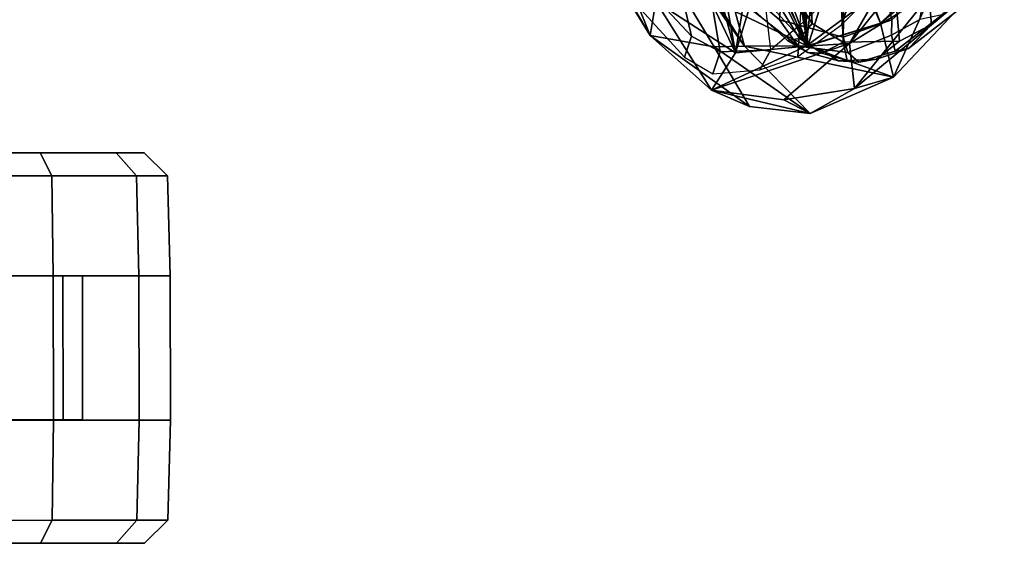
# Model space of a CAD drawing. Units: inches. Extents: x -2 to 147, y -6 to 163.
# Drawn here: x 48 to 53, y 17 to 20 of the extents above; entities that cross this region are included whole.
import ezdxf

# ---------------------------------------------------------------- set-up
doc = ezdxf.new("R2010")
doc.units = ezdxf.units.IN
doc.header["$MEASUREMENT"] = 0
for name, color, linetype in [('SEAT-BACK', 5, 'Continuous'), ('SEAT-BACKFABRIC', 5, 'Continuous'), ('SEAT-CASTER', 5, 'Continuous'), ('SEAT-FRAME', 5, 'Continuous')]:
    doc.layers.add(name, color=color, linetype=linetype)

# ---------------------------------------------------------------- blocks, each defined once
blk = doc.blocks.new('1MIRRA2_ARMS_ADJLUMBAR_BFLY_0T')
at = {"layer": 'SEAT-BACK'}
for points in [[(-9.1439, 10.6848, 36.994), (-9.5718, 10.499, 38.0807), (-9.371, 10.5576, 38.2505)], [(-9.1439, 10.6848, 36.994), (-8.8079, 10.3401, 35.7145), (-9.5718, 10.499, 38.0807)], [(-9.371, 10.5576, 38.2505), (-9.0094, 10.6141, 37.4835), (-9.1439, 10.6848, 36.994)], [(-9.0094, 10.6141, 37.4835), (-8.6385, 10.5648, 36.3942), (-9.1439, 10.6848, 36.994)], [(-8.6521, 10.3438, 35.2377), (-8.8079, 10.3401, 35.7145), (-9.1439, 10.6848, 36.994)], [(-8.8341, 10.6491, 36.2536), (-8.6521, 10.3438, 35.2377), (-9.1439, 10.6848, 36.994)], [(-8.6385, 10.5648, 36.3942), (-8.8341, 10.6491, 36.2536), (-9.1439, 10.6848, 36.994)], [(-9.371, 10.5576, 38.2505), (-9.3456, 10.3268, 38.5108), (-9.0094, 10.6141, 37.4835)], [(-9.3456, 10.3268, 38.5108), (-8.6385, 10.5648, 36.3942), (-9.0094, 10.6141, 37.4835)], [(-8.8341, 10.6491, 36.2536), (-8.3237, 10.2851, 34.9693), (-8.6521, 10.3438, 35.2377)], [(-8.6385, 10.5648, 36.3942), (-8.3237, 10.2851, 34.9693), (-8.8341, 10.6491, 36.2536)], [(-9.371, 10.5576, 38.2505), (-10.0338, 10.0081, 39.3367), (-9.7697, 10.063, 39.3759)], [(-9.5718, 10.499, 38.0807), (-10.0338, 10.0081, 39.3367), (-9.371, 10.5576, 38.2505)], [(-9.371, 10.5576, 38.2505), (-9.7697, 10.063, 39.3759), (-9.3456, 10.3268, 38.5108)], [(-9.1247, 10.3392, 37.7734), (-8.6385, 10.5648, 36.3942), (-9.3456, 10.3268, 38.5108)], [(-9.1247, 10.3392, 37.7734), (-8.7622, 10.374, 36.7083), (-8.6385, 10.5648, 36.3942)], [(-8.353, 10.111, 35.3613), (-8.6385, 10.5648, 36.3942), (-8.7622, 10.374, 36.7083)], [(-8.6385, 10.5648, 36.3942), (-8.353, 10.111, 35.3613), (-8.3237, 10.2851, 34.9693)], [(-9.5718, 10.499, 38.0807), (-9.8109, 9.967, 38.7976), (-10.0338, 10.0081, 39.3367)], [(-9.5718, 10.499, 38.0807), (-9.505, 10.2219, 38.0243), (-9.8109, 9.967, 38.7976)], [(-9.1288, 10.3385, 36.9048), (-9.5718, 10.499, 38.0807), (-8.8079, 10.3401, 35.7145)], [(-9.505, 10.2219, 38.0243), (-9.5718, 10.499, 38.0807), (-9.1288, 10.3385, 36.9048)], [(-8.7622, 10.374, 36.7083), (-9.1247, 10.3392, 37.7734), (-8.9047, 9.9082, 37.2437)], [(-8.7622, 10.374, 36.7083), (-8.9047, 9.9082, 37.2437), (-8.8449, 9.8559, 37.1507)], [(-8.8449, 9.8559, 37.1507), (-8.6616, 9.8122, 36.608), (-8.7622, 10.374, 36.7083)], [(-8.7622, 10.374, 36.7083), (-8.6073, 9.8064, 36.4583), (-8.4388, 9.6939, 35.9346)], [(-8.4388, 9.6939, 35.9346), (-8.353, 10.111, 35.3613), (-8.7622, 10.374, 36.7083)], [(-8.6073, 9.8064, 36.4583), (-8.7622, 10.374, 36.7083), (-8.6616, 9.8122, 36.608)], [(-9.4978, 10.0609, 38.7663), (-9.3456, 10.3268, 38.5108), (-9.9293, 9.6024, 39.8275)], [(-9.9293, 9.6024, 39.8275), (-9.3456, 10.3268, 38.5108), (-9.7697, 10.063, 39.3759)], [(-9.505, 10.2219, 38.0243), (-9.1319, 10.3396, 37.1202), (-9.311, 9.7724, 37.8865)], [(-9.505, 10.2219, 38.0243), (-9.1288, 10.3385, 36.9048), (-9.1319, 10.3396, 37.1202)], [(-9.4978, 10.0609, 38.7663), (-9.1844, 9.8109, 38.0677), (-9.1247, 10.3392, 37.7734)], [(-9.1247, 10.3392, 37.7734), (-9.3456, 10.3268, 38.5108), (-9.4978, 10.0609, 38.7663)], [(-9.311, 9.7724, 37.8865), (-9.1319, 10.3396, 37.1202), (-9.1043, 9.8895, 37.2293)], [(-9.1062, 9.7505, 37.8834), (-9.1247, 10.3392, 37.7734), (-9.1844, 9.8109, 38.0677)], [(-9.1319, 10.3396, 37.1202), (-9.002, 9.5917, 36.9645), (-9.0653, 9.8305, 37.124)], [(-9.1319, 10.3396, 37.1202), (-8.7133, 9.8842, 35.9345), (-8.8497, 9.7567, 36.4142)], [(-8.8993, 9.7237, 36.581), (-9.002, 9.5917, 36.9645), (-9.1319, 10.3396, 37.1202)], [(-9.0653, 9.8305, 37.124), (-9.1043, 9.8895, 37.2293), (-9.1319, 10.3396, 37.1202)], [(-8.8993, 9.7237, 36.581), (-9.1319, 10.3396, 37.1202), (-8.8497, 9.7567, 36.4142)], [(-8.7595, 10.1626, 35.7573), (-9.1319, 10.3396, 37.1202), (-9.1288, 10.3385, 36.9048)], [(-8.7595, 10.1626, 35.7573), (-8.7133, 9.8842, 35.9345), (-9.1319, 10.3396, 37.1202)], [(-8.7595, 10.1626, 35.7573), (-9.1288, 10.3385, 36.9048), (-8.8079, 10.3401, 35.7145)], [(-8.9234, 9.8539, 37.351), (-9.1247, 10.3392, 37.7734), (-9.1062, 9.7505, 37.8834)], [(-9.1247, 10.3392, 37.7734), (-8.9234, 9.8539, 37.351), (-8.9047, 9.9082, 37.2437)], [(-8.6521, 10.3438, 35.2377), (-7.7416, 8.8346, 31.8839), (-8.8079, 10.3401, 35.7145)], [(-8.8079, 10.3401, 35.7145), (-7.725, 8.6309, 31.8123), (-8.4684, 9.8379, 34.8145)], [(-8.7595, 10.1626, 35.7573), (-8.8079, 10.3401, 35.7145), (-8.4684, 9.8379, 34.8145)], [(-7.7416, 8.8346, 31.8839), (-7.725, 8.6309, 31.8123), (-8.8079, 10.3401, 35.7145)], [(-8.6521, 10.3438, 35.2377), (-8.3237, 10.2851, 34.9693), (-7.7416, 8.8346, 31.8839)], [(-7.408, 8.7948, 31.9614), (-8.3237, 10.2851, 34.9693), (-8.353, 10.111, 35.3613)], [(-7.7416, 8.8346, 31.8839), (-8.3237, 10.2851, 34.9693), (-7.4138, 8.7496, 31.4863)], [(-8.3237, 10.2851, 34.9693), (-7.408, 8.7948, 31.9614), (-7.4138, 8.7496, 31.4863)], [(-9.7893, 9.9468, 38.8016), (-9.505, 10.2219, 38.0243), (-9.3512, 9.8025, 37.9814)], [(-9.505, 10.2219, 38.0243), (-9.311, 9.7724, 37.8865), (-9.3512, 9.8025, 37.9814)]]:
    blk.add_3dface(points, dxfattribs=at)
at = {"layer": 'SEAT-BACKFABRIC'}
for points in [[(-8.9425, 10.3589, 37.359), (-8.8862, 10.4615, 37.3764), (-9.081, 10.3929, 38.0051), (-9.0917, 10.2313, 37.9313)], [(-8.6827, 10.3696, 36.7362), (-8.6461, 10.4817, 36.7281), (-8.8862, 10.4615, 37.3764), (-8.9425, 10.3589, 37.359)], [(-8.6461, 10.4817, 36.7281), (-8.6827, 10.3696, 36.7362), (-8.5365, 10.2884, 36.1555), (-8.4996, 10.3954, 36.1212)], [(-9.3054, 10.2312, 38.5654), (-9.4043, 9.9436, 38.6957), (-9.0917, 10.2313, 37.9313), (-9.081, 10.3929, 38.0051)], [(-8.9425, 10.3589, 37.359), (-8.8938, 9.9407, 37.4453), (-9.108, 9.872, 38.0199), (-9.0917, 10.2313, 37.9313)], [(-8.8938, 9.9407, 37.4453), (-8.5943, 9.8467, 36.6062), (-8.6827, 10.3696, 36.7362), (-8.9425, 10.3589, 37.359)], [(-8.6827, 10.3696, 36.7362), (-8.5943, 9.8467, 36.6062), (-8.4056, 9.7274, 36.0409), (-8.5365, 10.2884, 36.1555)], [(-8.4996, 10.3954, 36.1212), (-8.5365, 10.2884, 36.1555), (-8.2036, 9.9335, 35.0267), (-8.1666, 10.0311, 34.9712)], [(-8.5365, 10.2884, 36.1555), (-8.4056, 9.7274, 36.0409), (-8.1641, 9.4739, 35.2798), (-8.2036, 9.9335, 35.0267)], [(-9.5415, 9.9938, 39.132), (-9.5892, 9.7045, 39.1244), (-9.4043, 9.9436, 38.6957), (-9.3054, 10.2312, 38.5654)], [(-9.108, 9.872, 38.0199), (-9.0917, 10.2313, 37.9313), (-9.4043, 9.9436, 38.6957), (-9.3098, 9.6286, 38.5568)]]:
    blk.add_3dface(points, dxfattribs=at)
at = {"layer": 'SEAT-CASTER'}
for points in [[(-5.73, 12.8869, 1.2), (-5.8499, 12.77, 1.2), (-5.6909, 12.7701, 1.7933), (-5.5871, 12.887, 1.7333)], [(-5.5871, 12.887, 0.6667), (-5.6909, 12.7701, 0.6067), (-5.8499, 12.77, 1.2), (-5.73, 12.8869, 1.2)], [(-5.1967, 12.8873, 0.2763), (-5.2566, 12.7704, 0.1724), (-5.6909, 12.7701, 0.6067), (-5.5871, 12.887, 0.6667)], [(-5.5871, 12.887, 1.7333), (-5.6909, 12.7701, 1.7933), (-5.2566, 12.7704, 2.2276), (-5.1967, 12.8873, 2.1237)], [(-4.6634, 12.8877, 0.1334), (-4.6633, 12.7708, 0.0134), (-5.2566, 12.7704, 0.1724), (-5.1967, 12.8873, 0.2763)], [(-5.1967, 12.8873, 2.1237), (-5.2566, 12.7704, 2.2276), (-4.6633, 12.7708, 2.3866), (-4.6634, 12.8877, 2.2666)], [(-5.8499, 12.77, 1.2), (-5.863, 12.2568, 1.2), (-5.7022, 12.257, 1.8), (-5.6909, 12.7701, 1.7933)], [(-5.6909, 12.7701, 0.6067), (-5.7022, 12.257, 0.6), (-5.863, 12.2568, 1.2), (-5.8499, 12.77, 1.2)], [(-5.2566, 12.7704, 0.1724), (-5.263, 12.2573, 0.1608), (-5.7022, 12.257, 0.6), (-5.6909, 12.7701, 0.6067)], [(-5.6909, 12.7701, 1.7933), (-5.7022, 12.257, 1.8), (-5.263, 12.2573, 2.2392), (-5.2566, 12.7704, 2.2276)], [(-4.6633, 12.7708, 0.0134), (-4.663, 12.2577, 0), (-5.263, 12.2573, 0.1608), (-5.2566, 12.7704, 0.1724)], [(-5.2566, 12.7704, 2.2276), (-5.263, 12.2573, 2.2392), (-4.663, 12.2577, 2.4), (-4.6633, 12.7708, 2.3866)], [(-5.863, 12.2568, 1.2), (-3.463, 12.2585, 1.2), (-3.4625, 11.5185, 1.2), (-5.8625, 11.5168, 1.2)], [(-5.863, 12.2568, 1.2), (-5.8625, 11.5168, 1.2), (-5.7017, 11.517, 1.8), (-5.7022, 12.257, 1.8)], [(-5.7022, 12.257, 1.8), (-5.7017, 11.517, 1.8), (-5.2625, 11.5173, 2.2392), (-5.263, 12.2573, 2.2392)], [(-5.3125, 12.2547, 1.575), (-5.413, 12.2546, 1.2), (-5.4125, 11.5171, 1.2), (-5.312, 11.5172, 1.575)], [(-5.413, 12.2546, 1.2), (-5.3125, 12.2547, 0.825), (-5.312, 11.5172, 0.825), (-5.4125, 11.5171, 1.2)], [(-5.3125, 12.2547, 0.825), (-5.038, 12.2549, 0.5505), (-5.0375, 11.5174, 0.5505), (-5.312, 11.5172, 0.825)], [(-5.038, 12.2549, 1.8495), (-5.3125, 12.2547, 1.575), (-5.312, 11.5172, 1.575), (-5.0375, 11.5174, 1.8495)], [(-5.263, 12.2573, 2.2392), (-5.2625, 11.5173, 2.2392), (-4.6625, 11.5177, 2.4), (-4.663, 12.2577, 2.4)], [(-5.8625, 11.5168, 1.2), (-5.8487, 11.0037, 1.2), (-5.6897, 11.0038, 1.7933), (-5.7017, 11.517, 1.8)], [(-5.7017, 11.517, 0.6), (-5.6897, 11.0038, 0.6067), (-5.8487, 11.0037, 1.2), (-5.8625, 11.5168, 1.2)], [(-5.2625, 11.5173, 0.1608), (-5.2554, 11.0041, 0.1724), (-5.6897, 11.0038, 0.6067), (-5.7017, 11.517, 0.6)], [(-5.7017, 11.517, 1.8), (-5.6897, 11.0038, 1.7933), (-5.2554, 11.0041, 2.2276), (-5.2625, 11.5173, 2.2392)], [(-4.6625, 11.5177, 0), (-4.6621, 11.0045, 0.0134), (-5.2554, 11.0041, 0.1724), (-5.2625, 11.5173, 0.1608)], [(-5.2625, 11.5173, 2.2392), (-5.2554, 11.0041, 2.2276), (-4.6621, 11.0045, 2.3866), (-4.6625, 11.5177, 2.4)], [(-5.8487, 11.0037, 1.2), (-5.7286, 10.8869, 1.2), (-5.5857, 10.887, 1.7333), (-5.6897, 11.0038, 1.7933)], [(-5.6897, 11.0038, 0.6067), (-5.5857, 10.887, 0.6667), (-5.7286, 10.8869, 1.2), (-5.8487, 11.0037, 1.2)], [(-5.2554, 11.0041, 0.1724), (-5.1953, 10.8873, 0.2763), (-5.5857, 10.887, 0.6667), (-5.6897, 11.0038, 0.6067)], [(-5.6897, 11.0038, 1.7933), (-5.5857, 10.887, 1.7333), (-5.1953, 10.8873, 2.1237), (-5.2554, 11.0041, 2.2276)], [(-4.6621, 11.0045, 0.0134), (-4.662, 10.8877, 0.1334), (-5.1953, 10.8873, 0.2763), (-5.2554, 11.0041, 0.1724)], [(-5.2554, 11.0041, 2.2276), (-5.1953, 10.8873, 2.1237), (-4.662, 10.8877, 2.2666), (-4.6621, 11.0045, 2.3866)]]:
    blk.add_3dface(points, dxfattribs=at)
for points, invisible_edges in [([(-3.7397, 12.8883, 0.6667), (-5.73, 12.8869, 1.2), (-5.5871, 12.887, 1.7333), (-3.5968, 12.8884, 1.2)], 5), ([(-3.7397, 12.8883, 0.6667), (-4.1301, 12.888, 0.2763), (-5.5871, 12.887, 0.6667), (-5.73, 12.8869, 1.2)], 10), ([(-3.7397, 12.8883, 1.7333), (-3.5968, 12.8884, 1.2), (-5.5871, 12.887, 1.7333), (-5.1967, 12.8873, 2.1237)], 10), ([(-4.6634, 12.8877, 0.1334), (-5.1967, 12.8873, 0.2763), (-5.5871, 12.887, 0.6667), (-4.1301, 12.888, 0.2763)], 4), ([(-3.7397, 12.8883, 1.7333), (-5.1967, 12.8873, 2.1237), (-4.6634, 12.8877, 2.2666), (-4.1301, 12.888, 2.1237)], 1), ([(-3.6237, 12.2584, 0.6), (-3.463, 12.2585, 1.2), (-5.863, 12.2568, 1.2), (-5.7022, 12.257, 0.6)], 10), ([(-3.6237, 12.2584, 0.6), (-5.7022, 12.257, 0.6), (-5.263, 12.2573, 0.1608), (-4.063, 12.2581, 0.1608)], 5), ([(-4.663, 12.2577, 0), (-4.063, 12.2581, 0.1608), (-5.263, 12.2573, 0.1608)], 2), ([(-5.8625, 11.5168, 1.2), (-3.4625, 11.5185, 1.2), (-3.6232, 11.5184, 0.6), (-5.7017, 11.517, 0.6)], 5), ([(-5.2625, 11.5173, 0.1608), (-5.7017, 11.517, 0.6), (-3.6232, 11.5184, 0.6), (-4.0625, 11.5181, 0.1608)], 10), ([(-5.2625, 11.5173, 0.1608), (-4.0625, 11.5181, 0.1608), (-4.6625, 11.5177, 0), (-5.2625, 11.5173, 0.1608)], 1), ([(-5.5857, 10.887, 0.6667), (-3.5954, 10.8884, 1.2), (-3.7383, 10.8883, 1.7333), (-5.7286, 10.8869, 1.2)], 5), ([(-5.5857, 10.887, 1.7333), (-5.7286, 10.8869, 1.2), (-3.7383, 10.8883, 1.7333), (-4.1287, 10.888, 2.1237)], 10), ([(-5.5857, 10.887, 0.6667), (-5.1953, 10.8873, 0.2763), (-3.7383, 10.8883, 0.6667), (-3.5954, 10.8884, 1.2)], 10), ([(-5.5857, 10.887, 1.7333), (-4.1287, 10.888, 2.1237), (-4.662, 10.8877, 2.2666), (-5.1953, 10.8873, 2.1237)], 1), ([(-4.662, 10.8877, 0.1334), (-4.1287, 10.888, 0.2763), (-3.7383, 10.8883, 0.6667), (-5.1953, 10.8873, 0.2763)], 4)]:
    blk.add_3dface(points, dxfattribs=dict(at, invisible_edges=invisible_edges))
at = {"layer": 'SEAT-FRAME'}
for points in [[(-9.6022, 10.3141, 37.5352), (-9.7674, 10.2291, 37.8825), (-9.6487, 10.3522, 37.7209), (-9.4852, 10.4065, 37.3249)], [(-9.4852, 10.4065, 37.3249), (-9.6487, 10.3522, 37.7209), (-9.5799, 10.3648, 37.8389), (-9.3947, 10.4217, 37.3179)], [(-9.3347, 10.4133, 36.9361), (-9.3141, 10.3189, 36.6875), (-9.6022, 10.3141, 37.5352), (-9.4852, 10.4065, 37.3249)], [(-9.3381, 10.3722, 37.3373), (-9.3947, 10.4217, 37.3179), (-9.5799, 10.3648, 37.8389), (-9.5624, 10.2827, 37.9932)], [(-9.2896, 10.4148, 37.0116), (-9.3347, 10.4133, 36.9361), (-9.4852, 10.4065, 37.3249), (-9.3947, 10.4217, 37.3179)], [(-9.2896, 10.4148, 37.0116), (-9.3947, 10.4217, 37.3179), (-9.3381, 10.3722, 37.3373), (-9.1938, 10.3541, 36.879)], [(-9.2045, 10.3758, 36.5255), (-9.3347, 10.4133, 36.9361), (-9.2896, 10.4148, 37.0116), (-9.1331, 10.373, 36.5204)], [(-9.3141, 10.3189, 36.6875), (-9.3141, 10.3189, 36.6875), (-9.3347, 10.4133, 36.9361), (-9.2045, 10.3758, 36.5255)], [(-9.083, 10.3402, 36.5274), (-9.1331, 10.373, 36.5204), (-9.2896, 10.4148, 37.0116), (-9.1938, 10.3541, 36.879)], [(-9.5799, 10.3648, 37.8389), (-9.6487, 10.3522, 37.7209), (-10.0184, 10.0652, 38.4249), (-9.8208, 10.179, 38.5135)], [(-9.5799, 10.3648, 37.8389), (-9.8208, 10.179, 38.5135), (-9.7069, 10.2033, 38.3801), (-9.5624, 10.2827, 37.9932)], [(-9.3381, 10.3722, 37.3373), (-9.5624, 10.2827, 37.9932), (-9.5632, 10.2055, 38.0274), (-9.3137, 10.2938, 37.3031)], [(-8.9865, 10.205, 36.2371), (-9.083, 10.3402, 36.5274), (-9.3381, 10.3722, 37.3373), (-9.3137, 10.2938, 37.3031)], [(-9.0891, 10.3004, 36.1211), (-9.1545, 10.2232, 36.1251), (-9.3141, 10.3189, 36.6875), (-9.2045, 10.3758, 36.5255)], [(-9.0282, 10.3099, 36.1363), (-9.0891, 10.3004, 36.1211), (-9.2045, 10.3758, 36.5255), (-9.1331, 10.373, 36.5204)], [(-9.0282, 10.3099, 36.1363), (-9.1331, 10.373, 36.5204), (-9.083, 10.3402, 36.5274), (-8.9283, 10.2194, 36.0217)], [(-9.6487, 10.3522, 37.7209), (-9.7674, 10.2291, 37.8825), (-10.1402, 9.8691, 38.5539), (-10.0184, 10.0652, 38.4249)], [(-9.6626, 9.0621, 37.8572), (-9.7674, 10.2291, 37.8825), (-9.6022, 10.3141, 37.5352), (-9.4964, 9.1176, 37.4546)], [(-9.6022, 10.3141, 37.5352), (-9.3141, 10.3189, 36.6875), (-9.3286, 9.1044, 36.9193), (-9.4964, 9.1176, 37.4546)], [(-9.3286, 9.1044, 36.9193), (-9.3141, 10.3189, 36.6875), (-9.1545, 10.2232, 36.1251), (-9.0899, 8.9992, 36.1238)], [(-8.9687, 10.1041, 35.467), (-9.0891, 10.3004, 36.1211), (-9.0282, 10.3099, 36.1363), (-8.842, 10.1436, 35.5188)], [(-8.7837, 10.1064, 35.549), (-9.083, 10.3402, 36.5274), (-8.9865, 10.205, 36.2371), (-8.6908, 9.9492, 35.3554)], [(-8.7837, 10.1064, 35.549), (-8.842, 10.1436, 35.5188), (-9.0282, 10.3099, 36.1363), (-8.9283, 10.2194, 36.0217)], [(-9.5632, 10.2055, 38.0274), (-9.5624, 10.2827, 37.9932), (-9.7069, 10.2033, 38.3801), (-9.7336, 10.0493, 38.4906)], [(-9.2777, 9.6989, 37.3594), (-9.3137, 10.2938, 37.3031), (-9.5632, 10.2055, 38.0274), (-9.4327, 9.6315, 37.7744)], [(-8.9865, 10.205, 36.2371), (-9.3137, 10.2938, 37.3031), (-9.2777, 9.6989, 37.3594), (-9.0264, 9.6412, 36.4998)], [(-9.0579, 10.0656, 35.6136), (-9.1545, 10.2232, 36.1251), (-9.0891, 10.3004, 36.1211), (-8.9687, 10.1041, 35.467)], [(-10.1402, 9.8691, 38.5539), (-9.7674, 10.2291, 37.8825), (-9.6626, 9.0621, 37.8572), (-9.8802, 8.9448, 38.2389)], [(-9.5632, 10.2055, 38.0274), (-9.7336, 10.0493, 38.4906), (-9.5878, 9.5641, 38.1893), (-9.4327, 9.6315, 37.7744)], [(-9.0899, 8.9992, 36.1238), (-9.1545, 10.2232, 36.1251), (-9.0579, 10.0656, 35.6136), (-9.0087, 8.9376, 35.857)], [(-8.7708, 9.4638, 35.6576), (-8.6908, 9.9492, 35.3554), (-8.9865, 10.205, 36.2371), (-9.0264, 9.6412, 36.4998)]]:
    blk.add_3dface(points, dxfattribs=at)

msp = doc.modelspace()

# ---------------------------------------------------------------- block references
at = {"ltscale": 10, "rotation": 180}
msp.add_blockref('1MIRRA2_ARMS_ADJLUMBAR_BFLY_0T', (43.2577, 29.9371, 0), dxfattribs=at)

doc.saveas('drawing.dxf')
